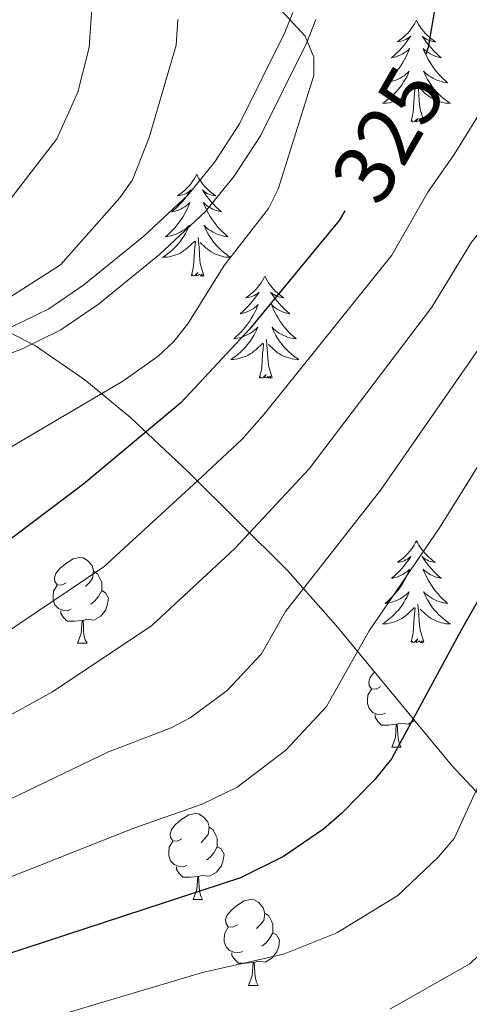
# Model space of a CAD drawing. Units: metres. Extents: x 602264 to 606764, y 4786644 to 4789682.
# Drawn here: x 603824 to 603876, y 4787352 to 4787467 of the extents above; entities that cross this region are included whole.
import ezdxf
from ezdxf.enums import TextEntityAlignment as Align

# ---------------------------------------------------------------- set-up
doc = ezdxf.new("R2010")
doc.units = ezdxf.units.M
doc.header["$MEASUREMENT"] = 0
doc.linetypes.add('DGN Style 3', pattern=[1147.6976, 819.784, -327.9136])
for name, color, linetype, lineweight in [('Nivel 21', 7, 'Continuous', 0), ('Nivel 35', 7, 'Continuous', 0), ('Nivel 36', 7, 'Continuous', 0), ('Nivel 4', 7, 'Continuous', 0), ('Nivel 41', 7, 'Continuous', 0), ('Nivel 5', 7, 'Continuous', 0), ('Nivel 61', 7, 'Continuous', 0), ('Nivel 63', 7, 'Continuous', 0)]:
    doc.layers.add(name, color=color, linetype=linetype, lineweight=lineweight)
doc.styles.add('Style-Helvetica-Narrow-Oblique', font='txt')

msp = doc.modelspace()

# ---------------------------------------------------------------- linework, layer by layer
at = {"layer": 'Nivel 21', "color": 250, "linetype": 'Continuous', "lineweight": 0}
msp.add_polyline3d([(603814.28, 4787425.32, 335.51), (603823.72, 4787428.91, 334.28), (603828.32, 4787431.16, 333.69), (603832.7, 4787434.15, 333.33), (603839.84, 4787439.97, 332.4), (603845.2, 4787444.97, 331.65), (603848.56, 4787449.09, 331.21), (603851.64, 4787453.81, 330.72), (603857.02, 4787464.72, 329.66), (603858.1, 4787467.41, 329.53)], dxfattribs=at)
at = {"layer": 'Nivel 21', "color": 250, "linetype": 'DGN Style 3', "lineweight": 0}
msp.add_polyline3d([(603855.4, 4787468.23, 329.53), (603854.45, 4787465.87, 329.66), (603849.19, 4787455.2, 330.72), (603846.28, 4787450.76, 331.21), (603843.14, 4787446.89, 331.65), (603837.99, 4787442.09, 332.4), (603831.01, 4787436.41, 333.33), (603826.9, 4787433.6, 333.69), (603822.6, 4787431.5, 334.28)], dxfattribs=at)
at = {"layer": 'Nivel 35', "color": 92, "linetype": 'DGN Style 3', "lineweight": 0}
msp.add_polyline3d([(603928.66, 4787376.62, 274.41), (603923.08, 4787370.47, 280.33), (603919.72, 4787367.39, 282.46), (603915.86, 4787364.19, 283.04), (603910.04, 4787359.36, 282.82), (603908.09, 4787357.83, 283.1), (603906.14, 4787356.38, 283.82), (603904.62, 4787355.58, 284.6), (603902.63, 4787355.33, 285.62), (603900.63, 4787355.82, 286.67), (603898.63, 4787356.89, 287.74), (603896.62, 4787358.4, 288.82), (603888.74, 4787365.71, 293.37), (603881.5, 4787372.21, 298.22), (603873.91, 4787380.31, 304.25), (603860.45, 4787396.63, 316.39), (603854.77, 4787403.07, 321.18), (603843.15, 4787414.61, 329.77), (603836.44, 4787420.91, 334.34), (603831.1, 4787425.32, 337.42), (603825.35, 4787429.27, 340.02), (603819.05, 4787432.57, 341.98)], dxfattribs=at)
at = {"layer": 'Nivel 36', "color": 92, "linetype": 'Continuous', "lineweight": 0}
for p, q in [((603830.24, 4787394.55), (603831.37, 4787394.55)), ((603866.94, 4787382.41), (603868.06, 4787382.41)), ((603843.75, 4787364.64), (603844.87, 4787364.64)), ((603850.22, 4787354.6), (603851.35, 4787354.6))]:
    msp.add_line(p, q, dxfattribs=at)
at = {"layer": 'Nivel 36', "color": 92, "linetype": 'Continuous', "lineweight": 0, "flags": 128}
for points in [[(603869.83, 4787467.32), (603869.72, 4787467.1), (603869.56, 4787466.83), (603869.39, 4787466.56), (603869.21, 4787466.3), (603869.02, 4787466.05), (603868.81, 4787465.82), (603868.59, 4787465.59), (603868.36, 4787465.37), (603868.12, 4787465.17), (603867.87, 4787464.98), (603867.61, 4787464.8), (603867.81, 4787464.83), (603868.01, 4787464.86), (603868.21, 4787464.92), (603868.41, 4787464.99), (603868.6, 4787465.07), (603868.78, 4787465.17), (603868.95, 4787465.28), (603869.16, 4787465.47), (603869.12, 4787465.41), (603868.88, 4787465.07), (603868.64, 4787464.73), (603868.39, 4787464.4), (603868.12, 4787464.09), (603867.84, 4787463.78), (603867.55, 4787463.49), (603867.24, 4787463.21), (603866.93, 4787462.93), (603867.05, 4787462.96), (603867.3, 4787463.01), (603867.54, 4787463.09), (603867.78, 4787463.18), (603868.01, 4787463.28), (603868.23, 4787463.4), (603868.45, 4787463.53), (603868.66, 4787463.67), (603868.85, 4787463.83), (603869.04, 4787464), (603868.95, 4787463.78), (603868.8, 4787463.42), (603868.62, 4787463.06), (603868.44, 4787462.72), (603868.24, 4787462.38), (603868.03, 4787462.05), (603867.8, 4787461.72), (603867.56, 4787461.41), (603867.31, 4787461.11), (603867.05, 4787460.82), (603866.77, 4787460.54), (603866.48, 4787460.27), (603866.19, 4787460.01), (603866.38, 4787460.03), (603866.65, 4787460.08), (603866.91, 4787460.14), (603867.17, 4787460.22), (603867.43, 4787460.32), (603867.68, 4787460.42), (603867.92, 4787460.55), (603868.15, 4787460.69), (603868.38, 4787460.83), (603868.59, 4787461), (603868.8, 4787461.17), (603868.99, 4787461.36), (603868.85, 4787461.04)], [(603869.83, 4787467.32), (603869.94, 4787467.1), (603870.09, 4787466.83), (603870.26, 4787466.56), (603870.44, 4787466.3), (603870.64, 4787466.05), (603870.84, 4787465.82), (603871.06, 4787465.59), (603871.29, 4787465.37), (603871.53, 4787465.17), (603871.78, 4787464.98), (603872.04, 4787464.8), (603871.85, 4787464.83), (603871.64, 4787464.86), (603871.44, 4787464.92), (603871.25, 4787464.99), (603871.06, 4787465.07), (603870.88, 4787465.17), (603870.7, 4787465.28), (603870.5, 4787465.47), (603870.54, 4787465.41), (603870.77, 4787465.07), (603871.01, 4787464.73), (603871.27, 4787464.4), (603871.54, 4787464.09), (603871.82, 4787463.78), (603872.11, 4787463.49), (603872.41, 4787463.21), (603872.73, 4787462.93), (603872.6, 4787462.96), (603872.36, 4787463.01), (603872.11, 4787463.09), (603871.88, 4787463.18), (603871.65, 4787463.28), (603871.42, 4787463.4), (603871.21, 4787463.53), (603871, 4787463.67), (603870.8, 4787463.83), (603870.62, 4787464), (603870.7, 4787463.78), (603870.86, 4787463.42), (603871.03, 4787463.06), (603871.22, 4787462.72), (603871.42, 4787462.38), (603871.63, 4787462.05), (603871.86, 4787461.72), (603872.1, 4787461.41), (603872.35, 4787461.11), (603872.61, 4787460.82), (603872.88, 4787460.54), (603873.17, 4787460.27), (603873.47, 4787460.01), (603873.27, 4787460.03), (603873.01, 4787460.08), (603872.74, 4787460.14), (603872.48, 4787460.22), (603872.23, 4787460.32), (603871.98, 4787460.42), (603871.74, 4787460.55), (603871.51, 4787460.69), (603871.28, 4787460.83), (603871.06, 4787461), (603870.86, 4787461.17), (603870.66, 4787461.36), (603870.8, 4787461.04)], [(603868.85, 4787461.04), (603868.7, 4787460.71), (603868.53, 4787460.4), (603868.34, 4787460.1), (603868.15, 4787459.8), (603867.94, 4787459.51), (603867.71, 4787459.23), (603867.48, 4787458.97), (603867.23, 4787458.71), (603866.98, 4787458.46), (603866.71, 4787458.23), (603866.43, 4787458.01), (603866.14, 4787457.8), (603865.85, 4787457.61), (603866.11, 4787457.61), (603866.38, 4787457.64), (603866.64, 4787457.68), (603866.9, 4787457.74), (603867.15, 4787457.81), (603867.4, 4787457.9), (603867.65, 4787458), (603867.88, 4787458.12), (603868.11, 4787458.25), (603868.34, 4787458.39), (603868.55, 4787458.55), (603868.75, 4787458.72), (603869.6, 4787459.52)], [(603870.8, 4787461.04), (603870.96, 4787460.71), (603871.13, 4787460.4), (603871.31, 4787460.1), (603871.51, 4787459.8), (603871.72, 4787459.51), (603871.94, 4787459.23), (603872.18, 4787458.97), (603872.42, 4787458.71), (603872.68, 4787458.46), (603872.95, 4787458.23), (603873.23, 4787458.01), (603873.52, 4787457.8), (603873.81, 4787457.61), (603873.54, 4787457.61), (603873.28, 4787457.64), (603873.02, 4787457.68), (603872.76, 4787457.74), (603872.5, 4787457.81), (603872.25, 4787457.9), (603872.01, 4787458), (603871.77, 4787458.12), (603871.54, 4787458.25), (603871.32, 4787458.39), (603871.11, 4787458.55), (603870.9, 4787458.72), (603870.25, 4787459.34)], [(603869.21, 4787455.47), (603869.45, 4787456.59), (603869.57, 4787458.33), (603869.62, 4787458.76), (603869.68, 4787459.49)], [(603870.68, 4787455.47), (603870.25, 4787456.91), (603870.16, 4787457.81), (603870.11, 4787458.76), (603870.01, 4787459.93)], [(603870.68, 4787455.47), (603870.5, 4787455.4), (603870.49, 4787455.64), (603870.3, 4787455.42), (603870.18, 4787455.62), (603870.05, 4787455.51), (603869.78, 4787455.46), (603869.98, 4787455.85), (603869.6, 4787455.47), (603869.41, 4787455.42), (603869.37, 4787455.58), (603869.21, 4787455.47)], [(603844.17, 4787449.33), (603844.06, 4787449.12), (603843.9, 4787448.84), (603843.74, 4787448.57), (603843.55, 4787448.32), (603843.36, 4787448.07), (603843.15, 4787447.83), (603842.93, 4787447.61), (603842.7, 4787447.39), (603842.46, 4787447.19), (603842.21, 4787447), (603841.95, 4787446.82), (603842.15, 4787446.84), (603842.36, 4787446.88), (603842.55, 4787446.93), (603842.75, 4787447), (603842.94, 4787447.09), (603843.12, 4787447.19), (603843.29, 4787447.3), (603843.5, 4787447.49), (603843.46, 4787447.43), (603843.23, 4787447.08), (603842.98, 4787446.74), (603842.73, 4787446.42), (603842.46, 4787446.1), (603842.18, 4787445.8), (603841.89, 4787445.5), (603841.58, 4787445.22), (603841.27, 4787444.95), (603841.4, 4787444.97), (603841.64, 4787445.03), (603841.88, 4787445.1), (603842.12, 4787445.19), (603842.35, 4787445.29), (603842.57, 4787445.41), (603842.79, 4787445.54), (603843, 4787445.69), (603843.19, 4787445.85), (603843.38, 4787446.01), (603843.29, 4787445.79), (603843.14, 4787445.43), (603842.97, 4787445.08), (603842.78, 4787444.73), (603842.58, 4787444.39), (603842.37, 4787444.06), (603842.14, 4787443.74), (603841.9, 4787443.43), (603841.65, 4787443.12), (603841.39, 4787442.83), (603841.11, 4787442.55), (603840.83, 4787442.28), (603840.53, 4787442.02), (603840.73, 4787442.05), (603840.99, 4787442.09), (603841.26, 4787442.16), (603841.52, 4787442.24), (603841.77, 4787442.33), (603842.02, 4787442.44), (603842.26, 4787442.56), (603842.49, 4787442.7), (603842.72, 4787442.85), (603842.93, 4787443.01), (603843.14, 4787443.19), (603843.34, 4787443.38), (603843.19, 4787443.05)], [(603844.17, 4787449.33), (603844.28, 4787449.12), (603844.44, 4787448.84), (603844.6, 4787448.57), (603844.79, 4787448.32), (603844.98, 4787448.07), (603845.19, 4787447.83), (603845.41, 4787447.61), (603845.64, 4787447.39), (603845.88, 4787447.19), (603846.13, 4787447), (603846.39, 4787446.82), (603846.19, 4787446.84), (603845.98, 4787446.88), (603845.79, 4787446.93), (603845.59, 4787447), (603845.4, 4787447.09), (603845.22, 4787447.19), (603845.05, 4787447.3), (603844.84, 4787447.49), (603844.88, 4787447.43), (603845.11, 4787447.08), (603845.36, 4787446.74), (603845.61, 4787446.42), (603845.88, 4787446.1), (603846.16, 4787445.8), (603846.45, 4787445.5), (603846.76, 4787445.22), (603847.07, 4787444.95), (603846.94, 4787444.97), (603846.7, 4787445.03), (603846.46, 4787445.1), (603846.22, 4787445.19), (603845.99, 4787445.29), (603845.77, 4787445.41), (603845.55, 4787445.54), (603845.34, 4787445.69), (603845.15, 4787445.85), (603844.96, 4787446.01), (603845.05, 4787445.79), (603845.2, 4787445.43), (603845.37, 4787445.08), (603845.56, 4787444.73), (603845.76, 4787444.39), (603845.97, 4787444.06), (603846.2, 4787443.74), (603846.44, 4787443.43), (603846.69, 4787443.12), (603846.95, 4787442.83), (603847.23, 4787442.55), (603847.52, 4787442.28), (603847.81, 4787442.02), (603847.62, 4787442.05), (603847.35, 4787442.09), (603847.09, 4787442.16), (603846.83, 4787442.24), (603846.57, 4787442.33), (603846.32, 4787442.44), (603846.08, 4787442.56), (603845.85, 4787442.7), (603845.62, 4787442.85), (603845.41, 4787443.01), (603845.2, 4787443.19), (603845.01, 4787443.38), (603845.15, 4787443.05)], [(603843.19, 4787443.05), (603843.04, 4787442.73), (603842.87, 4787442.41), (603842.69, 4787442.11), (603842.49, 4787441.81), (603842.28, 4787441.53), (603842.06, 4787441.25), (603841.82, 4787440.98), (603841.58, 4787440.72), (603841.32, 4787440.48), (603841.05, 4787440.24), (603840.77, 4787440.02), (603840.48, 4787439.81), (603840.19, 4787439.62), (603840.46, 4787439.63), (603840.72, 4787439.65), (603840.98, 4787439.69), (603841.24, 4787439.75), (603841.5, 4787439.82), (603841.74, 4787439.91), (603841.99, 4787440.01), (603842.23, 4787440.13), (603842.46, 4787440.26), (603842.68, 4787440.41), (603842.89, 4787440.56), (603843.1, 4787440.73), (603843.94, 4787441.53)], [(603845.15, 4787443.05), (603845.3, 4787442.73), (603845.47, 4787442.41), (603845.66, 4787442.11), (603845.85, 4787441.81), (603846.06, 4787441.53), (603846.28, 4787441.25), (603846.52, 4787440.98), (603846.77, 4787440.72), (603847.02, 4787440.48), (603847.29, 4787440.24), (603847.57, 4787440.02), (603847.86, 4787439.81), (603848.15, 4787439.62), (603847.89, 4787439.63), (603847.62, 4787439.65), (603847.36, 4787439.69), (603847.1, 4787439.75), (603846.85, 4787439.82), (603846.6, 4787439.91), (603846.35, 4787440.01), (603846.12, 4787440.13), (603845.88, 4787440.26), (603845.66, 4787440.41), (603845.45, 4787440.56), (603845.25, 4787440.73), (603844.59, 4787441.35)], [(603845.02, 4787437.48), (603844.59, 4787438.92), (603844.5, 4787439.83), (603844.46, 4787440.78), (603844.35, 4787441.94)], [(603843.55, 4787437.48), (603843.8, 4787438.6), (603843.91, 4787440.34), (603843.96, 4787440.78), (603844.02, 4787441.5)], [(603845.02, 4787437.48), (603844.85, 4787437.42), (603844.83, 4787437.65), (603844.64, 4787437.43), (603844.52, 4787437.64), (603844.4, 4787437.53), (603844.13, 4787437.47), (603844.32, 4787437.87), (603843.94, 4787437.49), (603843.75, 4787437.43), (603843.71, 4787437.59), (603843.55, 4787437.48)], [(603852.13, 4787437.42), (603852.02, 4787437.2), (603851.86, 4787436.92), (603851.7, 4787436.66), (603851.52, 4787436.4), (603851.32, 4787436.15), (603851.11, 4787435.91), (603850.9, 4787435.69), (603850.66, 4787435.47), (603850.42, 4787435.27), (603850.17, 4787435.08), (603849.91, 4787434.9), (603850.11, 4787434.92), (603850.32, 4787434.96), (603850.52, 4787435.01), (603850.71, 4787435.08), (603850.9, 4787435.17), (603851.08, 4787435.27), (603851.25, 4787435.38), (603851.46, 4787435.57), (603851.42, 4787435.51), (603851.19, 4787435.16), (603850.94, 4787434.83), (603850.69, 4787434.5), (603850.42, 4787434.18), (603850.14, 4787433.88), (603849.85, 4787433.58), (603849.55, 4787433.3), (603849.23, 4787433.03), (603849.36, 4787433.05), (603849.6, 4787433.11), (603849.84, 4787433.18), (603850.08, 4787433.27), (603850.31, 4787433.37), (603850.54, 4787433.49), (603850.75, 4787433.62), (603850.96, 4787433.77), (603851.16, 4787433.93), (603851.34, 4787434.1), (603851.25, 4787433.87), (603851.1, 4787433.51), (603850.93, 4787433.16), (603850.74, 4787432.81), (603850.54, 4787432.47), (603850.33, 4787432.14), (603850.1, 4787431.82), (603849.86, 4787431.51), (603849.61, 4787431.2), (603849.35, 4787430.91), (603849.07, 4787430.63), (603848.79, 4787430.36), (603848.49, 4787430.1), (603848.69, 4787430.13), (603848.95, 4787430.17), (603849.22, 4787430.24), (603849.48, 4787430.32), (603849.73, 4787430.41), (603849.98, 4787430.52), (603850.22, 4787430.64), (603850.45, 4787430.78), (603850.68, 4787430.93), (603850.89, 4787431.09), (603851.1, 4787431.27), (603851.3, 4787431.46), (603851.15, 4787431.13)], [(603852.13, 4787437.42), (603852.24, 4787437.2), (603852.4, 4787436.92), (603852.56, 4787436.66), (603852.75, 4787436.4), (603852.94, 4787436.15), (603853.15, 4787435.91), (603853.37, 4787435.69), (603853.6, 4787435.47), (603853.84, 4787435.27), (603854.09, 4787435.08), (603854.35, 4787434.9), (603854.15, 4787434.92), (603853.95, 4787434.96), (603853.75, 4787435.01), (603853.55, 4787435.08), (603853.36, 4787435.17), (603853.18, 4787435.27), (603853.01, 4787435.38), (603852.8, 4787435.57), (603852.84, 4787435.51), (603853.07, 4787435.16), (603853.32, 4787434.83), (603853.57, 4787434.5), (603853.84, 4787434.18), (603854.12, 4787433.88), (603854.41, 4787433.58), (603854.72, 4787433.3), (603855.03, 4787433.03), (603854.9, 4787433.05), (603854.66, 4787433.11), (603854.42, 4787433.18), (603854.18, 4787433.27), (603853.95, 4787433.37), (603853.73, 4787433.49), (603853.51, 4787433.62), (603853.3, 4787433.77), (603853.11, 4787433.93), (603852.92, 4787434.1), (603853.01, 4787433.87), (603853.16, 4787433.51), (603853.34, 4787433.16), (603853.52, 4787432.81), (603853.72, 4787432.47), (603853.93, 4787432.14), (603854.16, 4787431.82), (603854.4, 4787431.51), (603854.65, 4787431.2), (603854.91, 4787430.91), (603855.19, 4787430.63), (603855.48, 4787430.36), (603855.77, 4787430.1), (603855.58, 4787430.13), (603855.31, 4787430.18), (603855.05, 4787430.24), (603854.79, 4787430.32), (603854.53, 4787430.41), (603854.28, 4787430.52), (603854.04, 4787430.64), (603853.81, 4787430.78), (603853.58, 4787430.93), (603853.37, 4787431.09), (603853.16, 4787431.27), (603852.97, 4787431.46), (603853.11, 4787431.13)], [(603851.15, 4787431.13), (603851, 4787430.81), (603850.83, 4787430.5), (603850.65, 4787430.19), (603850.45, 4787429.89), (603850.24, 4787429.61), (603850.02, 4787429.33), (603849.78, 4787429.06), (603849.54, 4787428.8), (603849.28, 4787428.56), (603849.01, 4787428.32), (603848.73, 4787428.1), (603848.44, 4787427.89), (603848.15, 4787427.7), (603848.42, 4787427.71), (603848.68, 4787427.74), (603848.94, 4787427.78), (603849.2, 4787427.83), (603849.46, 4787427.91), (603849.7, 4787427.99), (603849.95, 4787428.1), (603850.19, 4787428.21), (603850.42, 4787428.34), (603850.64, 4787428.49), (603850.85, 4787428.65), (603851.06, 4787428.82), (603851.9, 4787429.61)], [(603853.11, 4787431.13), (603853.26, 4787430.81), (603853.43, 4787430.5), (603853.62, 4787430.19), (603853.81, 4787429.89), (603854.02, 4787429.61), (603854.24, 4787429.33), (603854.48, 4787429.06), (603854.73, 4787428.8), (603854.98, 4787428.56), (603855.25, 4787428.32), (603855.53, 4787428.1), (603855.82, 4787427.89), (603856.11, 4787427.7), (603855.85, 4787427.71), (603855.58, 4787427.74), (603855.32, 4787427.78), (603855.06, 4787427.83), (603854.81, 4787427.91), (603854.56, 4787427.99), (603854.31, 4787428.1), (603854.08, 4787428.21), (603853.84, 4787428.34), (603853.62, 4787428.49), (603853.41, 4787428.65), (603853.21, 4787428.82), (603852.55, 4787429.44)], [(603851.51, 4787425.57), (603851.76, 4787426.68), (603851.87, 4787428.43), (603851.92, 4787428.86), (603851.98, 4787429.58)], [(603852.98, 4787425.57), (603852.55, 4787427.01), (603852.46, 4787427.91), (603852.42, 4787428.86), (603852.31, 4787430.02)], [(603852.98, 4787425.57), (603852.81, 4787425.5), (603852.79, 4787425.74), (603852.6, 4787425.51), (603852.48, 4787425.72), (603852.36, 4787425.61), (603852.09, 4787425.56), (603852.28, 4787425.95), (603851.9, 4787425.57), (603851.71, 4787425.51), (603851.67, 4787425.68), (603851.51, 4787425.57)], [(603869.83, 4787406.52), (603869.72, 4787406.31), (603869.56, 4787406.03), (603869.4, 4787405.76), (603869.21, 4787405.51), (603869.02, 4787405.26), (603868.81, 4787405.02), (603868.59, 4787404.79), (603868.36, 4787404.58), (603868.12, 4787404.38), (603867.87, 4787404.19), (603867.61, 4787404.01), (603867.81, 4787404.03), (603868.02, 4787404.07), (603868.21, 4787404.12), (603868.41, 4787404.19), (603868.6, 4787404.28), (603868.78, 4787404.38), (603868.95, 4787404.49), (603869.16, 4787404.68), (603869.12, 4787404.61), (603868.89, 4787404.27), (603868.64, 4787403.93), (603868.39, 4787403.61), (603868.12, 4787403.29), (603867.84, 4787402.99), (603867.55, 4787402.69), (603867.24, 4787402.41), (603866.93, 4787402.14), (603867.06, 4787402.16), (603867.3, 4787402.22), (603867.54, 4787402.29), (603867.78, 4787402.38), (603868.01, 4787402.48), (603868.23, 4787402.6), (603868.45, 4787402.73), (603868.66, 4787402.88), (603868.85, 4787403.03), (603869.04, 4787403.21), (603868.95, 4787402.98), (603868.8, 4787402.62), (603868.63, 4787402.27), (603868.44, 4787401.92), (603868.24, 4787401.58), (603868.03, 4787401.25), (603867.8, 4787400.93), (603867.56, 4787400.62), (603867.31, 4787400.31), (603867.05, 4787400.02), (603866.77, 4787399.74), (603866.49, 4787399.47), (603866.19, 4787399.21), (603866.38, 4787399.24), (603866.65, 4787399.28), (603866.92, 4787399.35), (603867.17, 4787399.43), (603867.43, 4787399.52), (603867.68, 4787399.63), (603867.92, 4787399.75), (603868.15, 4787399.89), (603868.38, 4787400.04), (603868.59, 4787400.2), (603868.8, 4787400.38), (603868.99, 4787400.57), (603868.85, 4787400.24)], [(603869.83, 4787406.52), (603869.94, 4787406.31), (603870.1, 4787406.03), (603870.26, 4787405.76), (603870.45, 4787405.51), (603870.64, 4787405.26), (603870.85, 4787405.02), (603871.07, 4787404.8), (603871.3, 4787404.58), (603871.54, 4787404.38), (603871.79, 4787404.19), (603872.05, 4787404.01), (603871.85, 4787404.03), (603871.64, 4787404.07), (603871.45, 4787404.12), (603871.25, 4787404.19), (603871.06, 4787404.28), (603870.88, 4787404.38), (603870.71, 4787404.49), (603870.5, 4787404.68), (603870.54, 4787404.61), (603870.77, 4787404.27), (603871.02, 4787403.93), (603871.27, 4787403.61), (603871.54, 4787403.29), (603871.82, 4787402.99), (603872.11, 4787402.69), (603872.42, 4787402.41), (603872.73, 4787402.14), (603872.6, 4787402.16), (603872.36, 4787402.22), (603872.12, 4787402.29), (603871.88, 4787402.38), (603871.65, 4787402.48), (603871.43, 4787402.6), (603871.21, 4787402.73), (603871, 4787402.88), (603870.81, 4787403.03), (603870.62, 4787403.21), (603870.71, 4787402.98), (603870.86, 4787402.62), (603871.03, 4787402.27), (603871.22, 4787401.92), (603871.42, 4787401.58), (603871.63, 4787401.25), (603871.86, 4787400.93), (603872.1, 4787400.62), (603872.35, 4787400.31), (603872.61, 4787400.02), (603872.89, 4787399.74), (603873.17, 4787399.47), (603873.47, 4787399.21), (603873.28, 4787399.24), (603873.01, 4787399.28), (603872.74, 4787399.35), (603872.49, 4787399.43), (603872.23, 4787399.52), (603871.98, 4787399.63), (603871.74, 4787399.75), (603871.51, 4787399.89), (603871.28, 4787400.04), (603871.07, 4787400.2), (603870.86, 4787400.38), (603870.67, 4787400.57), (603870.81, 4787400.24)], [(603828.94, 4787401.6), (603828.42, 4787401.34), (603827.88, 4787401.39), (603827.62, 4787401.76), (603827.56, 4787402.19), (603827.72, 4787402.71), (603828.2, 4787403.3), (603828.84, 4787403.83), (603829.74, 4787404.42), (603830.48, 4787404.58), (603830.91, 4787404.52), (603831.44, 4787404.21), (603831.97, 4787403.62), (603832.13, 4787402.98), (603832.02, 4787402.13), (603831.6, 4787401.6), (603831.18, 4787401.18)], [(603832.13, 4787402.98), (603832.6, 4787402.67), (603832.92, 4787402.03), (603833.08, 4787401.71), (603833.08, 4787401.13), (603833.08, 4787400.7), (603832.71, 4787400.01), (603832.29, 4787399.53), (603831.81, 4787399.11)], [(603829.53, 4787398.52), (603829.1, 4787398.36), (603828.52, 4787398.42), (603828.04, 4787398.63), (603827.62, 4787399.06), (603827.4, 4787399.64), (603827.4, 4787400.06), (603827.46, 4787400.65), (603827.88, 4787401.34)], [(603833.08, 4787400.7), (603833.54, 4787400.45), (603833.88, 4787399.84), (603833.77, 4787399.11), (603833.56, 4787398.47), (603832.98, 4787397.73), (603832.18, 4787397.25), (603831.33, 4787397.36), (603830.9, 4787397.23)], [(603868.85, 4787400.24), (603868.7, 4787399.92), (603868.53, 4787399.61), (603868.35, 4787399.3), (603868.15, 4787399), (603867.94, 4787398.71), (603867.72, 4787398.44), (603867.48, 4787398.17), (603867.24, 4787397.91), (603866.98, 4787397.67), (603866.71, 4787397.43), (603866.43, 4787397.21), (603866.14, 4787397), (603865.85, 4787396.81), (603866.12, 4787396.82), (603866.38, 4787396.84), (603866.64, 4787396.89), (603866.9, 4787396.94), (603867.15, 4787397.01), (603867.4, 4787397.1), (603867.65, 4787397.2), (603867.89, 4787397.32), (603868.12, 4787397.45), (603868.34, 4787397.6), (603868.55, 4787397.75), (603868.75, 4787397.92), (603869.6, 4787398.72)], [(603870.81, 4787400.24), (603870.96, 4787399.92), (603871.13, 4787399.61), (603871.31, 4787399.3), (603871.51, 4787399), (603871.72, 4787398.71), (603871.94, 4787398.44), (603872.18, 4787398.17), (603872.42, 4787397.91), (603872.68, 4787397.67), (603872.95, 4787397.43), (603873.23, 4787397.21), (603873.52, 4787397), (603873.81, 4787396.81), (603873.54, 4787396.82), (603873.28, 4787396.84), (603873.02, 4787396.89), (603872.76, 4787396.94), (603872.51, 4787397.01), (603872.26, 4787397.1), (603872.01, 4787397.2), (603871.77, 4787397.32), (603871.54, 4787397.45), (603871.32, 4787397.6), (603871.11, 4787397.75), (603870.91, 4787397.92), (603870.25, 4787398.54)], [(603830.79, 4787397.23), (603829.9, 4787397.15), (603829.06, 4787397.15), (603828.63, 4787397.57), (603828.31, 4787398.05), (603828.31, 4787398.36)], [(603869.21, 4787394.67), (603869.46, 4787395.79), (603869.57, 4787397.53), (603869.62, 4787397.97), (603869.68, 4787398.69)], [(603870.68, 4787394.67), (603870.25, 4787396.11), (603870.16, 4787397.02), (603870.12, 4787397.97), (603870.01, 4787399.13)], [(603830.24, 4787394.55), (603830.68, 4787395.71), (603830.79, 4787397.23), (603830.9, 4787397.23), (603830.94, 4787396.65), (603830.97, 4787395.96), (603831.04, 4787395.35), (603831.16, 4787394.95), (603831.37, 4787394.55)], [(603870.68, 4787394.67), (603870.51, 4787394.61), (603870.49, 4787394.85), (603870.3, 4787394.62), (603870.18, 4787394.83), (603870.06, 4787394.72), (603869.79, 4787394.66), (603869.98, 4787395.06), (603869.6, 4787394.68), (603869.41, 4787394.62), (603869.37, 4787394.79), (603869.21, 4787394.67)], [(603865.64, 4787389.47), (603865.11, 4787389.2), (603864.58, 4787389.25), (603864.31, 4787389.63), (603864.26, 4787390.05), (603864.42, 4787390.57), (603864.9, 4787391.17), (603864.93, 4787391.19)], [(603866.22, 4787386.39), (603865.8, 4787386.23), (603865.21, 4787386.29), (603864.74, 4787386.49), (603864.31, 4787386.92), (603864.1, 4787387.51), (603864.1, 4787387.93), (603864.15, 4787388.51), (603864.58, 4787389.2)], [(603867.48, 4787385.09), (603866.59, 4787385.01), (603865.75, 4787385.01), (603865.32, 4787385.43), (603865, 4787385.91), (603865, 4787386.23)], [(603869.59, 4787385.55), (603868.87, 4787385.11), (603868.02, 4787385.22), (603867.59, 4787385.09)], [(603866.94, 4787382.41), (603867.37, 4787383.57), (603867.48, 4787385.09), (603867.59, 4787385.09), (603867.63, 4787384.51), (603867.66, 4787383.82), (603867.73, 4787383.21), (603867.85, 4787382.81), (603868.06, 4787382.41)], [(603842.45, 4787371.7), (603841.92, 4787371.43), (603841.39, 4787371.49), (603841.12, 4787371.86), (603841.07, 4787372.28), (603841.23, 4787372.8), (603841.71, 4787373.4), (603842.34, 4787373.93), (603843.24, 4787374.51), (603843.99, 4787374.67), (603844.41, 4787374.62), (603844.94, 4787374.3), (603845.47, 4787373.72), (603845.63, 4787373.08), (603845.52, 4787372.23), (603845.1, 4787371.7), (603844.68, 4787371.27)], [(603845.63, 4787373.08), (603846.11, 4787372.76), (603846.42, 4787372.12), (603846.58, 4787371.8), (603846.58, 4787371.22), (603846.58, 4787370.8), (603846.21, 4787370.11), (603845.79, 4787369.63), (603845.31, 4787369.21)], [(603843.03, 4787368.62), (603842.61, 4787368.46), (603842.02, 4787368.52), (603841.55, 4787368.73), (603841.12, 4787369.15), (603840.91, 4787369.74), (603840.91, 4787370.16), (603840.96, 4787370.74), (603841.39, 4787371.43)], [(603846.58, 4787370.8), (603847.04, 4787370.55), (603847.38, 4787369.93), (603847.27, 4787369.21), (603847.06, 4787368.57), (603846.48, 4787367.83), (603845.68, 4787367.35), (603844.83, 4787367.45), (603844.4, 4787367.32)], [(603844.29, 4787367.32), (603843.4, 4787367.24), (603842.56, 4787367.24), (603842.13, 4787367.67), (603841.81, 4787368.14), (603841.81, 4787368.46)], [(603843.75, 4787364.64), (603844.18, 4787365.8), (603844.29, 4787367.32), (603844.4, 4787367.32), (603844.44, 4787366.74), (603844.47, 4787366.05), (603844.54, 4787365.44), (603844.66, 4787365.04), (603844.87, 4787364.64)], [(603848.92, 4787361.66), (603848.39, 4787361.4), (603847.86, 4787361.45), (603847.6, 4787361.82), (603847.54, 4787362.25), (603847.7, 4787362.77), (603848.18, 4787363.36), (603848.82, 4787363.89), (603849.72, 4787364.48), (603850.46, 4787364.64), (603850.89, 4787364.58), (603851.42, 4787364.27), (603851.95, 4787363.68), (603852.11, 4787363.04), (603852, 4787362.19), (603851.57, 4787361.66), (603851.15, 4787361.24)], [(603852.11, 4787363.04), (603852.58, 4787362.73), (603852.9, 4787362.09), (603853.06, 4787361.77), (603853.06, 4787361.19), (603853.06, 4787360.76), (603852.69, 4787360.07), (603852.27, 4787359.59), (603851.79, 4787359.17)], [(603849.51, 4787358.58), (603849.08, 4787358.42), (603848.5, 4787358.48), (603848.02, 4787358.69), (603847.6, 4787359.12), (603847.38, 4787359.7), (603847.38, 4787360.12), (603847.44, 4787360.71), (603847.86, 4787361.4)], [(603853.06, 4787360.76), (603853.51, 4787360.51), (603853.86, 4787359.9), (603853.75, 4787359.17), (603853.54, 4787358.53), (603852.96, 4787357.79), (603852.16, 4787357.31), (603851.31, 4787357.42), (603850.88, 4787357.29)], [(603850.77, 4787357.29), (603849.88, 4787357.2), (603849.04, 4787357.2), (603848.61, 4787357.63), (603848.29, 4787358.11), (603848.29, 4787358.42)], [(603850.22, 4787354.6), (603850.66, 4787355.76), (603850.77, 4787357.29), (603850.88, 4787357.29), (603850.92, 4787356.7), (603850.95, 4787356.02), (603851.02, 4787355.4), (603851.14, 4787355), (603851.35, 4787354.6)]]:
    msp.add_lwpolyline(points, dxfattribs=at)
at = {"layer": 'Nivel 4', "color": 36, "linetype": 'Continuous', "lineweight": 30, "flags": 128}
for points, elevation in [([(603832.09, 4787515.69), (603837.13, 4787512.58), (603839.16, 4787510.95), (603852.3, 4787497), (603868.95, 4787482.54), (603870.55, 4787480.6), (603871.52, 4787478.3), (603872.01, 4787475.71), (603872.16, 4787470.4), (603872.17, 4787469.94), (603871.19, 4787464.13), (603870.9, 4787463.32)], 325), ([(603861.46, 4787445.04), (603860.81, 4787443.91), (603850.32, 4787431.24), (603842.34, 4787422.63), (603831.01, 4787413.19), (603816.83, 4787402.51)], 325), ([(603902.34, 4787432.24), (603895.29, 4787427.24), (603891.48, 4787423.73), (603888.02, 4787418.79), (603875.04, 4787396.09), (603866.91, 4787381.07), (603864.98, 4787378.64), (603861.11, 4787374.7), (603858.99, 4787372.85), (603854.32, 4787369.64), (603849.28, 4787367.15), (603822.08, 4787358.24), (603807.12, 4787352.55), (603799.1, 4787348.64)], 300)]:
    msp.add_lwpolyline(points, dxfattribs=dict(at, elevation=elevation))
at = {"layer": 'Nivel 5', "color": 36, "linetype": 'Continuous', "lineweight": 0, "flags": 128}
for points, elevation in [([(603832.12, 4787471.69), (603831.6, 4787464.14), (603830.29, 4787458.91), (603827.85, 4787453.46), (603819.31, 4787442.45), (603815.19, 4787438.96), (603807.87, 4787433.8), (603796.26, 4787427.09), (603791.53, 4787424.8), (603783.17, 4787422.4), (603777.82, 4787420.4), (603769.83, 4787418.47), (603757.42, 4787414.31), (603756.12, 4787412.78), (603756.01, 4787408.59), (603755.2, 4787406.43), (603753.8, 4787405.44), (603751.43, 4787404.61), (603737.36, 4787402.85), (603711.3, 4787402.91), (603705.73, 4787402.64), (603691.64, 4787401.32), (603677.76, 4787398.61), (603675.13, 4787397.75)], 340), ([(603911.64, 4787470.45), (603910.22, 4787464.98), (603909.27, 4787462.43), (603908.02, 4787460.27), (603904.74, 4787456.21), (603902.94, 4787454.48), (603894.92, 4787448.99), (603885.62, 4787440.05), (603881.36, 4787435.54), (603878.42, 4787430.8), (603865.69, 4787412.46), (603854.55, 4787398.25), (603851.75, 4787393.31), (603847.75, 4787389.05), (603843.4, 4787385.86), (603841.18, 4787384.7), (603833.87, 4787381.89), (603822.38, 4787376.35), (603792.91, 4787364.19), (603778.38, 4787356.67), (603774.72, 4787355.16), (603760.28, 4787350.65)], 310), ([(603923.92, 4787469.72), (603924.41, 4787464.17), (603923.62, 4787461.29), (603920.98, 4787456.42), (603916.87, 4787452.94), (603907.79, 4787447.93), (603898.99, 4787441.99), (603891.31, 4787434.25), (603886.4, 4787429.6), (603880.57, 4787420.95), (603872.51, 4787408.03), (603864.33, 4787396), (603859.33, 4787387.19), (603854.6, 4787382.07), (603848.89, 4787377.76), (603844.82, 4787375.76), (603836.82, 4787372.97), (603802.09, 4787359.23), (603795.18, 4787356.04), (603785.12, 4787350.07)], 305), ([(603885.02, 4787470.03), (603884.33, 4787467.27), (603882.9, 4787464.86), (603881.14, 4787462.78), (603874.23, 4787451.65)], 320), ([(603899.95, 4787468.55), (603899.14, 4787466), (603895.9, 4787462.15), (603891.15, 4787457.33), (603881.91, 4787449.09), (603879.92, 4787445.85), (603876.25, 4787441.39), (603871.63, 4787433.8), (603857.31, 4787414.93), (603848.63, 4787405.62), (603838.94, 4787396.65), (603827.34, 4787388.88), (603817.35, 4787383.39)], 315), ([(603853.48, 4787469.06), (603856.83, 4787465.47), (603857.87, 4787462.99), (603857.84, 4787460.85), (603853.67, 4787447.58), (603852.56, 4787445.34), (603847.38, 4787438.68)], 330), ([(603841.98, 4787467.38), (603841.77, 4787464.41), (603838.64, 4787453.6), (603836.68, 4787448.69), (603835.19, 4787446.56), (603828.28, 4787438.76)], 335), ([(603944.55, 4787458.63), (603939.01, 4787453.13), (603935.64, 4787449.31), (603931.18, 4787441.81), (603919.15, 4787432.79), (603907.53, 4787425.34), (603901.2, 4787420.61), (603898.15, 4787417.8), (603894.1, 4787411.71), (603884.8, 4787394.73), (603874.24, 4787371.77), (603872.36, 4787369.56), (603867.64, 4787365.1), (603860.53, 4787360.74), (603854.31, 4787358.25), (603844.85, 4787356.09), (603824.71, 4787350.1)], 295), ([(603874.23, 4787451.65), (603871.15, 4787447.24), (603866.95, 4787439.87), (603852.04, 4787421.31), (603849.49, 4787418.39), (603844.78, 4787414.01), (603833.34, 4787403.48), (603821.55, 4787395.53)], 320), ([(603944.57, 4787443.56), (603937.01, 4787436.56), (603916.53, 4787420.94), (603912.51, 4787418.29), (603906.01, 4787412.96), (603904.32, 4787411.12), (603901.31, 4787406.6), (603897.4, 4787399.61), (603891.71, 4787387.92), (603889.56, 4787382.24), (603884.55, 4787366.6), (603881.44, 4787362.3), (603876.05, 4787357.13), (603866.74, 4787351.84)], 290), ([(603847.38, 4787438.68), (603843.13, 4787431.85), (603841.5, 4787429.8), (603839.68, 4787428.07), (603835.55, 4787425.17), (603820.83, 4787416.52), (603813.61, 4787412.73), (603803.61, 4787408.52), (603786.22, 4787399.9), (603765.55, 4787391.15), (603762.27, 4787389.99), (603754.85, 4787388.28), (603746.79, 4787386.97), (603741.02, 4787386.48), (603721.89, 4787385.43), (603691.74, 4787385.06), (603684.4, 4787382.71), (603678.48, 4787375.03), (603673.99, 4787366.44), (603672.68, 4787362.29), (603669.95, 4787348.31)], 330), ([(603828.28, 4787438.76), (603821.87, 4787434.65)], 335)]:
    msp.add_lwpolyline(points, dxfattribs=dict(at, elevation=elevation))
at = {"layer": 'Nivel 61', "color": 250, "linetype": 'Continuous', "lineweight": 0}
msp.add_3dface([(603196.7, 4787051.67), (603161.42, 4789365.2), (606543.91, 4789417.45), (606580.32, 4787103.89)], dxfattribs=at)
at = {"layer": 'Nivel 63', "color": 7, "linetype": 'Continuous', "lineweight": 0}
msp.add_3dface([(602309.82, 4786644.15), (602263.88, 4789613.69), (606718.34, 4789682.48), (606764.24, 4786712.9)], dxfattribs=at)

# ---------------------------------------------------------------- texts
at = {"layer": 'Nivel 41', "color": 27, "linetype": 'Continuous', "lineweight": 0, "style": 'Style-Helvetica-Narrow-Oblique'}
msp.add_text('325', height=7, rotation=60, dxfattribs=at).set_placement((603866.55, 4787453.96, 325), align=Align.MIDDLE_CENTER)

doc.saveas('drawing.dxf')
